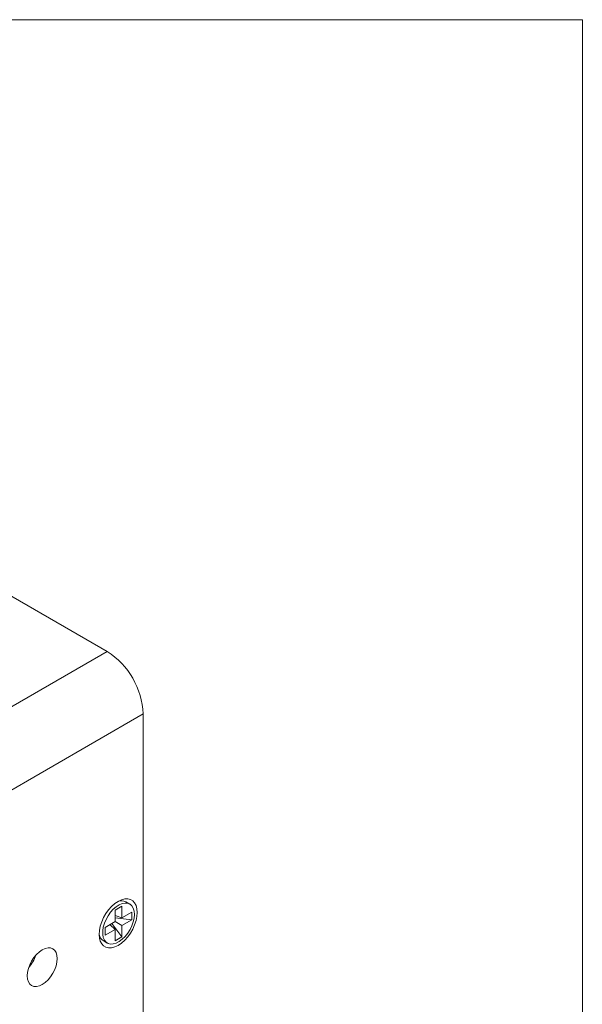
# Model space of a CAD drawing. Units: inches. Extents: x 0.1 to 10.9, y 0 to 8.5.
# Drawn here: x 9.7 to 10.9, y 6.3 to 8.5 of the extents above; entities that cross this region are included whole.
import ezdxf

# ---------------------------------------------------------------- set-up
doc = ezdxf.new("R2010")
doc.units = ezdxf.units.IN
doc.header["$MEASUREMENT"] = 0

msp = doc.modelspace()

# ---------------------------------------------------------------- linework, layer by layer
at = {"color": 7, "linetype": 'Continuous', "lineweight": 0}
for p, q in [((0.0622, 8.4506), (10.9445, 8.4506)), ((10.9445, 0.0356), (10.9445, 8.4506)), ((9.8954, 7.0565), (8.6898, 7.7525)), ((9.0115, 6.5462), (9.8954, 7.0565)), ((9.0911, 6.4084), (9.975, 6.9187)), ((9.975, 6.143), (9.975, 6.9187)), ((9.9453, 6.499), (9.9364, 6.5041)), ((9.9131, 6.4857), (9.928, 6.4943)), ((9.9131, 6.4604), (9.9131, 6.4857)), ((9.928, 6.4943), (9.928, 6.469)), ((9.928, 6.469), (9.9499, 6.4816)), ((9.9499, 6.4816), (9.9499, 6.4645)), ((9.8912, 6.4477), (9.9131, 6.4604)), ((9.9016, 6.4537), (9.9131, 6.4433)), ((9.928, 6.4265), (9.9058, 6.4562)), ((9.9131, 6.4737), (9.928, 6.469)), ((9.9499, 6.4645), (9.9131, 6.4689)), ((9.928, 6.4518), (9.9131, 6.4604)), ((9.9499, 6.4645), (9.928, 6.4518)), ((9.8912, 6.4306), (9.8912, 6.4477)), ((9.9131, 6.4433), (9.8912, 6.4306)), ((9.9131, 6.4179), (9.9131, 6.4433)), ((9.928, 6.4518), (9.928, 6.4265)), ((9.8869, 6.4184), (9.8958, 6.4132)), ((9.928, 6.4265), (9.9131, 6.4179))]:
    msp.add_line(p, q, dxfattribs=at)
at = {"color": 7, "linetype": 'Continuous', "lineweight": 0, "flags": 128}
for points in [[(9.9619, 6.4808), (9.9612, 6.4889), (9.9593, 6.496), (9.9562, 6.5019), (9.952, 6.5064), (9.9469, 6.5094), (9.9408, 6.5108), (9.9342, 6.5105), (9.9271, 6.5086), (9.9198, 6.5051), (9.9125, 6.5002), (9.9054, 6.4939), (9.8988, 6.4865), (9.8928, 6.4782), (9.8876, 6.4692), (9.8834, 6.4598), (9.8803, 6.4503), (9.8784, 6.4411), (9.8777, 6.4323), (9.8784, 6.4242), (9.8803, 6.4171), (9.8834, 6.4112), (9.8876, 6.4067), (9.8928, 6.4037), (9.8988, 6.4023), (9.9054, 6.4026), (9.9125, 6.4045), (9.9198, 6.408), (9.9271, 6.4129), (9.9342, 6.4192), (9.9408, 6.4266), (9.9469, 6.4349), (9.952, 6.4439), (9.9562, 6.4533), (9.9593, 6.4628), (9.9612, 6.472), (9.9619, 6.4808)], [(9.9556, 6.4763), (9.9549, 6.4836), (9.9531, 6.4899), (9.95, 6.495), (9.9459, 6.4986), (9.9409, 6.5008), (9.9351, 6.5013), (9.9288, 6.5002), (9.9222, 6.4974), (9.9156, 6.4932), (9.9091, 6.4877), (9.9031, 6.481), (9.8976, 6.4734), (9.893, 6.4652), (9.8895, 6.4567), (9.887, 6.4481), (9.8857, 6.4398), (9.8857, 6.4322), (9.887, 6.4253), (9.8895, 6.4196), (9.893, 6.4152), (9.8976, 6.4123), (9.9031, 6.411), (9.9091, 6.4113), (9.9156, 6.4132), (9.9222, 6.4167), (9.9288, 6.4216), (9.9351, 6.4277), (9.9409, 6.4349), (9.9459, 6.4428), (9.95, 6.4513), (9.9531, 6.4599), (9.9549, 6.4683), (9.9556, 6.4763)], [(9.7191, 6.3407), (9.7197, 6.3485), (9.7216, 6.3568), (9.7247, 6.3652), (9.7288, 6.3733), (9.7338, 6.381), (9.7395, 6.3878), (9.7458, 6.3936), (9.7522, 6.3981), (9.7587, 6.4011), (9.7649, 6.4025), (9.7706, 6.4023), (9.7757, 6.4004), (9.7798, 6.397), (9.7828, 6.3921), (9.7847, 6.386), (9.7854, 6.3789), (9.7847, 6.3711), (9.7828, 6.3628), (9.7798, 6.3544), (9.7757, 6.3463), (9.7706, 6.3386), (9.7649, 6.3318), (9.7587, 6.326), (9.7522, 6.3215), (9.7458, 6.3185), (9.7395, 6.3171), (9.7338, 6.3173), (9.7288, 6.3192), (9.7247, 6.3226), (9.7216, 6.3275), (9.7197, 6.3336), (9.7191, 6.3407)]]:
    msp.add_lwpolyline(points, dxfattribs=at)
at = {"color": 7, "linetype": 'Continuous', "lineweight": 0}
for centre, radius, start, end in [((9.8023, 6.9108), 0.1729, 2.6055, 57.3945), ((9.9269, 6.4859), 0.0205, 62.2403, 108.8201), ((9.8983, 6.4361), 0.021, 191.7807, 237.17), ((9.6628, 6.4114), 0.0793, 318.6309, 341.3745)]:
    msp.add_arc(centre, radius, start, end, dxfattribs=at)

doc.saveas('drawing.dxf')
